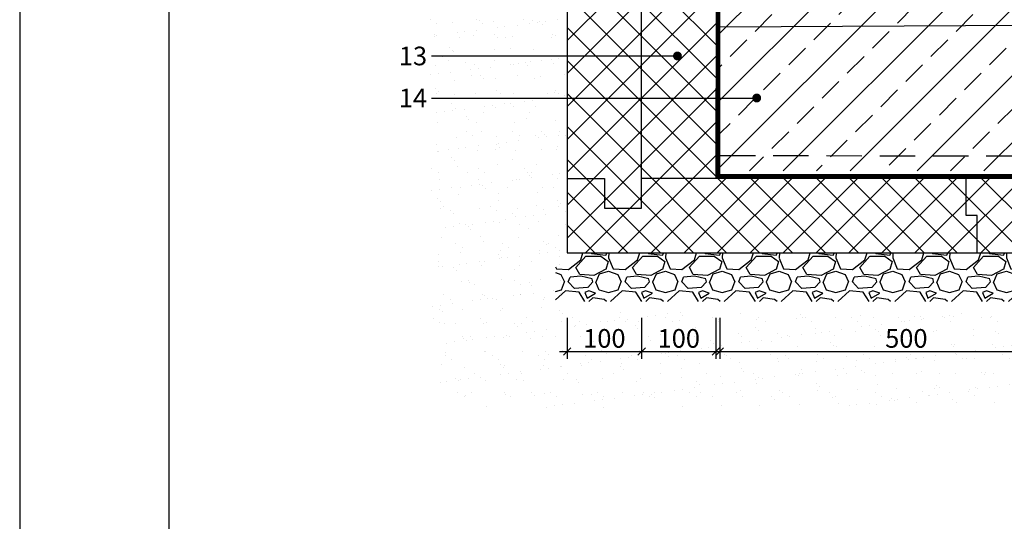
# Model space of a CAD drawing. Units: inches. Extents: x 72376 to 74476, y -618 to 2352.
# Drawn here: x 72376 to 73697, y 562 to 1235 of the extents above; entities that cross this region are included whole.
import ezdxf
from ezdxf.enums import TextEntityAlignment as Align

# ---------------------------------------------------------------- set-up
doc = ezdxf.new("R2010")
doc.units = ezdxf.units.IN
doc.header["$MEASUREMENT"] = 0
for name, pattern in [('ACAD_ISO03W100', [30, 12, -18]), ('HIDDEN', [9.525, 6.35, -3.175]), ('HIDDEN2', [4.7625, 3.175, -1.5875])]:
    doc.linetypes.add(name, pattern=pattern)
for name, color, linetype in [('c-1hatch', 9, 'Continuous'), ('c-armatura', 6, 'Continuous'), ('Punktyrinė', 6, 'ACAD_ISO03W100'), ('Strichas', 8, 'Continuous'), ('Tekstas', 7, 'Continuous')]:
    doc.layers.add(name, color=color, linetype=linetype)
doc.layers.add('Stora', color=7, linetype='Continuous', lineweight=25)
doc.styles.add('ISOCPEUR', font='isocpeur.ttf')
doc.styles.get("Standard").update_dxf_attribs({"font": 'arial.ttf'})
doc.dimstyles.new('M1-10', dxfattribs={"dimscale": 10, "dimtxt": 2.5, "dimasz": 1, "dimexe": 1, "dimexo": 0.5, "dimgap": 0.5, "dimtad": 1, "dimdec": 0, "dimzin": 0, "dimdsep": 46, "dimtxsty": 'ISOCPEUR', "dimblk": 'OBLIQUE', "dimcen": 2.5, "dimdle": 1, "dimadec": 0, "dimazin": 0, "dimtfac": 1, "dimtdec": 0, "dimtofl": 0, "dimtmove": 0, "dimatfit": 3, "dimfxl": 1, "dimtolj": 1, "dimtzin": 0, "dimarcsym": 0})

# ---------------------------------------------------------------- blocks, each defined once
blk = doc.blocks.new('_Oblique')
at = {"color": 0, "linetype": 'ByBlock', "lineweight": -2}
blk.add_line((-0.5, -0.5), (0.5, 0.5), dxfattribs=at)
blk = doc.blocks.new('*D57')
at = {"color": 0, "lineweight": -2, "transparency": 16777216}
for p, q in [((73110.6, 834.8), (73110.6, 779.5)), ((73210.6, 834.8), (73210.6, 779.5)), ((73100.6, 789.5), (73220.6, 789.5))]:
    blk.add_line(p, q, dxfattribs=at)
at = {"layer": 'Defpoints', "color": 0, "transparency": 16777216}
for p in [(73110.6, 839.8), (73210.6, 839.8), (73210.6, 789.5)]:
    blk.add_point(p, dxfattribs=at)
at = {"color": 0, "lineweight": -2, "transparency": 16777216, "xscale": 10, "yscale": 10, "zscale": 10, "rotation": 180}
blk.add_blockref('_Oblique', (73110.6, 789.5), dxfattribs=at)
at = {"color": 0, "lineweight": -2, "transparency": 16777216, "xscale": 10, "yscale": 10, "zscale": 10}
blk.add_blockref('_Oblique', (73210.6, 789.5), dxfattribs=at)
at = {"color": 0, "transparency": 16777216, "insert": (73160.6, 807), "char_height": 25, "attachment_point": 5, "style": 'ISOCPEUR'}
blk.add_mtext('\\A1;100', dxfattribs=at)
blk = doc.blocks.new('*D58')
at = {"color": 0, "lineweight": -2, "transparency": 16777216}
for p, q in [((73210.6, 834.8), (73210.6, 779.5)), ((73310.1, 834.8), (73310.1, 779.5)), ((73200.6, 789.5), (73320.1, 789.5))]:
    blk.add_line(p, q, dxfattribs=at)
at = {"layer": 'Defpoints', "color": 0, "transparency": 16777216}
for p in [(73210.6, 839.8), (73310.1, 839.8), (73310.1, 789.5)]:
    blk.add_point(p, dxfattribs=at)
at = {"color": 0, "lineweight": -2, "transparency": 16777216, "xscale": 10, "yscale": 10, "zscale": 10, "rotation": 180}
blk.add_blockref('_Oblique', (73210.6, 789.5), dxfattribs=at)
at = {"color": 0, "lineweight": -2, "transparency": 16777216, "xscale": 10, "yscale": 10, "zscale": 10}
blk.add_blockref('_Oblique', (73310.1, 789.5), dxfattribs=at)
at = {"color": 0, "transparency": 16777216, "insert": (73260.4, 807), "char_height": 25, "attachment_point": 5, "style": 'ISOCPEUR'}
blk.add_mtext('\\A1;100', dxfattribs=at)
blk = doc.blocks.new('*D59')
at = {"color": 0, "lineweight": -2, "transparency": 16777216}
for p, q in [((73315.5, 834.8), (73315.5, 779.5)), ((73815.8, 831.2), (73815.8, 779.5)), ((73305.5, 789.5), (73825.8, 789.5))]:
    blk.add_line(p, q, dxfattribs=at)
at = {"layer": 'Defpoints', "color": 0, "transparency": 16777216}
for p in [(73315.5, 839.8), (73815.8, 836.2), (73815.8, 789.5)]:
    blk.add_point(p, dxfattribs=at)
at = {"color": 0, "lineweight": -2, "transparency": 16777216, "xscale": 10, "yscale": 10, "zscale": 10, "rotation": 180}
blk.add_blockref('_Oblique', (73315.5, 789.5), dxfattribs=at)
at = {"color": 0, "lineweight": -2, "transparency": 16777216, "xscale": 10, "yscale": 10, "zscale": 10}
blk.add_blockref('_Oblique', (73815.8, 789.5), dxfattribs=at)
at = {"color": 0, "transparency": 16777216, "insert": (73565.6, 807), "char_height": 25, "attachment_point": 5, "style": 'ISOCPEUR'}
blk.add_mtext('\\A1;500', dxfattribs=at)
blk = doc.blocks.new('*U69')
at = {"layer": 'Tekstas'}
h = blk.add_hatch(color=256, dxfattribs=at)
edge = h.paths.add_edge_path()
edge.add_arc((-436, 0), 6, 0, 360)
blk.add_line((0, 0), (-436, 0), dxfattribs=at)
blk.add_attdef('00', text='', height=20, dxfattribs=at).set_placement((25, 0), align=Align.MIDDLE_CENTER)
blk = doc.blocks.new('*U72')
at = {"layer": 'Tekstas'}
h = blk.add_hatch(color=256, dxfattribs=at)
edge = h.paths.add_edge_path()
edge.add_arc((-329.7, 0), 6, 0, 360)
blk.add_line((0, 0), (-329.7, 0), dxfattribs=at)
blk.add_attdef('00', text='', height=20, dxfattribs=at).set_placement((25, 0), align=Align.MIDDLE_CENTER)

msp = doc.modelspace()

# ---------------------------------------------------------------- hatches: boundary and pattern name
at = {"layer": 'c-1hatch', "ltscale": 3020}
h = msp.add_hatch(dxfattribs=at)
h.set_pattern_fill('ANSI33', color=256, scale=10)
h.set_pattern_definition([(45, (81748.18, -23577.784), (-44.90128, 44.90128), []), (45, (81793.08, -23577.784), (-44.90128, 44.90128), [31.75, -15.875])])
h.paths.add_polyline_path([(73923.5, 1381.8, -1), (73905.5, 1381.8, -1)], flags=16)
h.paths.add_polyline_path([(73921.5, 1381.8, -1), (73907.5, 1381.8, -1)], flags=0)
h.paths.add_polyline_path([(73972.7, 1231.9), (73972.7, 1252.1), (73315.5, 1253), (73315.5, 1031.9), (73780, 1031.9), (73780, 1231.9)])
h.paths.add_polyline_path([(73972.7, 1252.1), (73972.7, 1421), (73315.5, 1421.8), (73315.5, 1253)])
h = msp.add_hatch(dxfattribs=at)
h.set_pattern_fill('AR-SAND', color=256, scale=20)
h.set_pattern_definition([(37.5, (0, 0), (-1.259867, 38.536475), [0, -30.4, 0, -34, 0, -32.5]), (7.5, (0, 0), (35.395534, 56.44292), [0, -16.4, 0, -27.4, 0, -10.5]), (327.5, (-24.6, 0), (62.282837, 0.113181), [0, -10, 0, -36, 0, -47]), (317.5, (-24.6, 0), (60.122532, 17.55351), [0, -5, 0, -23.6, 0, -27])])
h.paths.add_polyline_path([(73130.6, 778.3), (73190.6, 778.3), (73190.6, 838.3), (73130.6, 838.3)], flags=24)
h.paths.add_polyline_path([(73230.4, 778.3), (73290.4, 778.3), (73290.4, 838.3), (73230.4, 838.3)], flags=24)
h.paths.add_polyline_path([(73533.1, 778.3), (73598.1, 778.3), (73598.1, 838.3), (73533.1, 838.3)], flags=24)
h.paths.add_polyline_path([(72925.8, 714.3), (74003.7, 714.3), (74003.7, 591.3), (74003.7, 591.3), (74003.7, 842.8), (73110.6, 842.8), (73108.4, 1242.2), (72925.8, 1242.2)])
h = msp.add_hatch(dxfattribs=at)
h.set_pattern_fill('GRAVEL', color=256, scale=3)
h.set_pattern_definition([(228.012788, (81678.9216, -23501.584), (-609.6, -685.8), [10.25164, -1014.9145]), (184.969741, (81672.0636, -23509.204), (914.39999964, 76.20000434), [17.59214, -1741.62147]), (132.510447, (81654.5376, -23510.728), (762.0000003, -838.1999997), [12.40445, -1228.04168]), (267.273689, (81624.8196, -23529.778), (76.20000016, 1524), [16.02014, -1585.99312]), (292.833654, (81624.0576, -23545.78), (-381.00000003, 914.4), [15.70901, -1555.19423]), (357.273689, (81630.1536, -23560.258), (-1524, 76.20000016), [16.02014, -1585.99312]), (37.69424, (81646.1556, -23561.02), (-990.59999996, -762.00000006), [21.1858, -2097.39346]), (72.255328, (81662.9196, -23548.066), (533.40000014, 1676.39999995), [20.00159, -1980.1577]), (121.429566, (81669.0156, -23529.016), (-609.6000001, 990.59999995), [16.0744, -1591.36637]), (175.236358, (81660.6336, -23515.3), (838.2, -76.2000001), [18.3514, -899.2181]), (222.397438, (81642.3456, -23513.776), (-914.39999997, -838.20000003), [23.73234, -2349.50318]), (138.814075, (81700.2576, -23530.54), (-533.4, 457.2), [8.10014, -801.91697]), (171.469234, (81694.1616, -23525.206), (990.6, -152.3999998), [15.41046, -1525.63917]), (225, (81678.92, -23522.92), (-1e-14, -76.2), [10.77628, -96.9868]), (203.19859, (81673.588, -23513.776), (381, 152.4), [5.80324, -574.51867]), (291.80141, (81668.254, -23516.062), (-76.2, 228.6), [8.20697, -402.1426]), (30.963757, (81671.302, -23523.682), (228.6, 152.4), [13.3296, -430.98894]), (161.56505, (81682.732, -23516.824), (152.4, -76.2), [9.63861, -231.32694]), (16.38954, (81624.0576, -23516.062), (762, 228.6), [13.50264, -1336.7648]), (70.346176, (81637.0116, -23512.252), (-304.8, -838.2), [11.32797, -1121.46647]), (293.19859, (81682.732, -23501.584), (-152.4, 381), [11.6064, -568.7155]), (343.61046, (81687.3036, -23512.252), (-762, 228.59999995), [13.50264, -1336.7648]), (339.443955, (81624.058, -23563.306), (-381, 152.4), [13.02106, -638.03203]), (294.77514, (81636.2496, -23567.878), (-381.0000005, 838.1999998), [10.91016, -1080.1078]), (66.80141, (81683.494, -23577.784), (152.4, 381), [11.6064, -568.7155]), (17.354025, (81688.0656, -23567.116), (-990.6, -304.8000001), [12.77348, -1264.57128]), (69.443955, (81646.156, -23577.784), (-152.4, -381), [6.51053, -644.54256]), (101.30993, (81678.922, -23577.784), (-76.2, 304.8), [3.88544, -384.65985]), (165.96376, (81678.16, -23573.974), (228.6, -76.2), [15.709, -298.47164]), (186.009006, (81662.9196, -23570.164), (762, 76.20000004), [14.558, -1441.24095]), (303.69007, (81671.302, -23530.54), (-76.2, 152.4), [10.98972, -263.7533]), (353.157227, (81677.3976, -23539.684), (1295.4, -152.39999993), [19.1867, -1899.48027]), (60.945396, (81696.448, -23541.97), (-304.8, -533.4), [7.84525, -776.68177]), (90, (81700.26, -23535.11), (-76.2, 76.2), [4.572, -71.628]), (120.256437, (81661.3956, -23567.878), (304.8, -533.4), [10.586, -1048.01822]), (48.012787, (81656.0616, -23558.734), (609.6, 685.8), [20.50329, -1004.66287]), (0, (81669.78, -23543.494), (76.2, 76.2), [19.812, -56.388]), (325.304846, (81689.5896, -23543.494), (762.0000003, -533.3999996), [12.04829, -1192.7795]), (254.054604, (81699.496, -23550.352), (-76.2, -304.8), [11.09487, -543.6495]), (207.645975, (81696.4476, -23561.02), (-1447.80000005, -761.9999999), [18.06435, -1788.37393]), (175.426079, (81680.4456, -23569.402), (-990.6, 76.2), [19.11088, -1891.9754])])
h.paths.add_polyline_path([(74003.1, 921.8), (73691, 921.8), (73106, 921.8), (73095.2, 921.1), (73095.2, 856.4), (74003.1, 856.4)])
at = {"layer": 'Strichas'}
h = msp.add_hatch(dxfattribs=at)
h.set_pattern_fill('ANSI37', color=256, scale=250, style=0)
h.paths.add_polyline_path([(73110.6, 1121.8), (73110.6, 1021.8), (73160.6, 1021.8), (73160.6, 981.8), (73210.6, 981.8), (73210.6, 1421.5), (73110.6, 1421.5)])
h.paths.add_polyline_path([(73310.6, 1421.5), (73210.6, 1421.5), (73210.6, 1021.8), (73310.1, 1021.8)])
h.paths.add_polyline_path([(73210.6, 1021.8), (73210.6, 981.8), (73160.6, 981.8), (73160.6, 1021.8), (73110.6, 1021.8), (73110.6, 921.8), (73660.6, 921.8), (73660.6, 971.8), (73645.6, 971.8), (73645.6, 1021.8)])
h.paths.add_polyline_path([(73645.6, 1021.8), (73645.6, 971.8), (73660.6, 971.8), (73660.6, 921.8), (74003.7, 921.8), (74003.7, 1021.8)])
h.paths.add_polyline_path([(74003.7, 1021.8), (74003.7, 1121.8), (73821.1, 1121.8), (73821.1, 1021.8)])
h.paths.add_polyline_path([(73821.1, 1221.8), (73821.1, 1121.8), (74003.7, 1121.8), (74003.7, 1149.7), (73983.7, 1169.7), (74023.7, 1189.7), (74003.7, 1209.7), (74003.7, 1221.8)])

# ---------------------------------------------------------------- linework, layer by layer
msp.add_line((73815.8, 1227.2), (73315.5, 1224.5))
msp.add_lwpolyline([(74476.5, -618), (74476.5, 2352), (72376.5, 2352), (72376.5, -618), (74476.5, -618)])
msp.add_lwpolyline([(74376.5, -518), (74376.5, 2252), (72576.5, 2252), (72576.5, -518)], close=True)
at = {"layer": 'c-armatura', "linetype": 'HIDDEN2', "ltscale": 15}
msp.add_line((73315.5, 1052.4), (73815.7, 1051.9), dxfattribs=at)
at = {"layer": 'Punktyrinė', "linetype": 'HIDDEN', "ltscale": 5, "const_width": 5}
for points in [[(73312.8, 1421.5), (73312.8, 1027.2)], [(73310.2, 1024.5), (73821.1, 1024.5)]]:
    msp.add_lwpolyline(points, dxfattribs=at)
at = {"layer": 'Stora', "color": 0}
for p, q in [((73110.6, 1421.5), (73110.6, 1121.8)), ((73210.6, 981.8), (73210.6, 1421.5)), ((73310.6, 1421.8), (73310.1, 1021.8)), ((73315.5, 1027.2), (73315.5, 1421.8)), ((73110.6, 1121.8), (73110.6, 1021.8)), ((73110.6, 1021.8), (73160.6, 1021.8)), ((73110.6, 1021.8), (73110.6, 1021.8)), ((73110.6, 1021.8), (73110.6, 921.8)), ((73160.6, 1021.8), (73160.6, 981.8)), ((73645.6, 1021.8), (73210.6, 1021.8)), ((73645.6, 971.8), (73645.6, 1021.8)), ((74003.7, 1021.8), (73645.6, 1021.8)), ((73160.6, 981.8), (73210.6, 981.8)), ((73660.6, 971.8), (73645.6, 971.8)), ((73660.6, 921.8), (73660.6, 971.8)), ((73110.6, 921.8), (73660.6, 921.8)), ((73660.6, 921.8), (74003.7, 921.8))]:
    msp.add_line(p, q, dxfattribs=at)
msp.add_lwpolyline([(73315.5, 1027.2), (73815.8, 1027.1)], dxfattribs=at)

# ---------------------------------------------------------------- block references
at = {"layer": 'Tekstas'}
ref = msp.add_blockref('*U72', (72928.9, 1186), dxfattribs=dict(at, xscale=-1))
ref.add_attrib('00', '13', dxfattribs={"height": 25, "style": 'ISOCPEUR'}).set_placement((72903.9, 1186), align=Align.MIDDLE_CENTER)
ref = msp.add_blockref('*U69', (72928.9, 1129.6), dxfattribs=dict(at, xscale=-1))
ref.add_attrib('00', '14', dxfattribs={"height": 25, "style": 'ISOCPEUR'}).set_placement((72903.9, 1129.6), align=Align.MIDDLE_CENTER)

# ---------------------------------------------------------------- dimensions: what is measured, and where the dimension line sits
for base, p1, p2, picture, middle in [((73210.6, 789.5), (73110.6, 839.8), (73210.6, 839.8), '*D57', (73160.6, 807)), ((73815.8, 789.5), (73315.5, 839.8), (73815.8, 836.2), '*D59', (73565.6, 807))]:
    dim = msp.add_linear_dim(base=base, p1=p1, p2=p2, dimstyle='M1-10', override={"dimtmove": 1})
    dim.commit()
    dim.dimension.update_dxf_attribs({"geometry": picture, "text_midpoint": middle})
dim = msp.add_linear_dim(base=(73310.1, 789.5), p1=(73210.6, 839.8), p2=(73310.1, 839.8), text='100', dimstyle='M1-10', override={"dimtmove": 1})
dim.commit()
dim.dimension.update_dxf_attribs({"geometry": '*D58', "text_midpoint": (73260.4, 807)})

doc.saveas('drawing.dxf')
